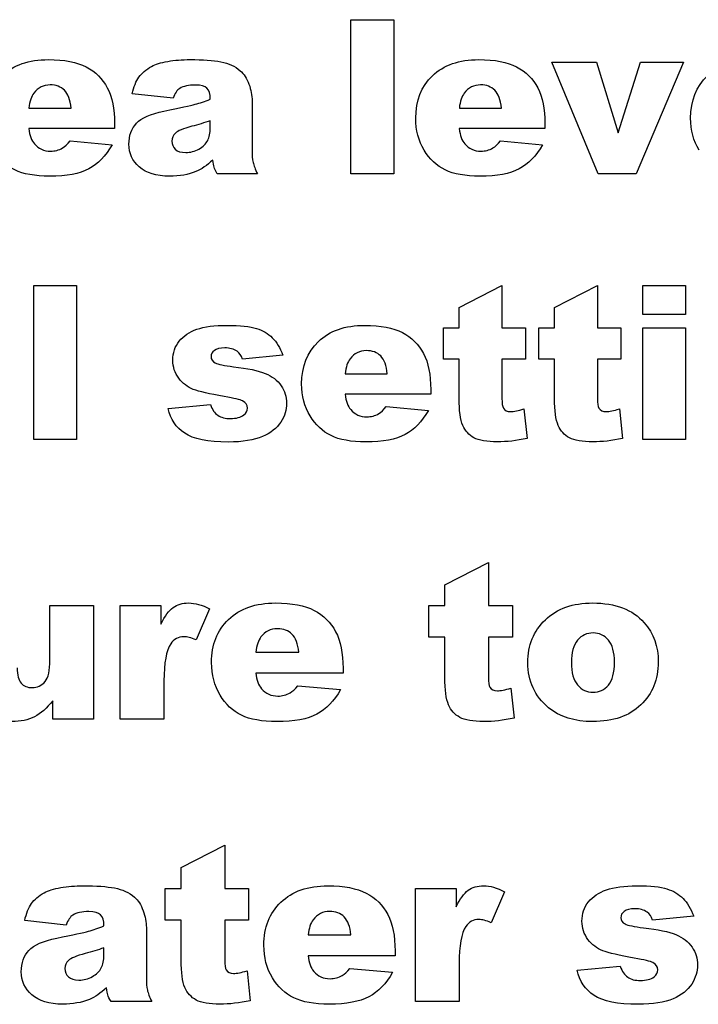
# Model space of a CAD drawing. Units: inches. Extents: x -7 to 7, y -2.1 to 14.1.
# Drawn here: x 5.5 to 5.7, y 13.3 to 13.6 of the extents above; entities that cross this region are included whole.
import ezdxf

# ---------------------------------------------------------------- set-up
doc = ezdxf.new("R2010")
doc.units = ezdxf.units.IN
doc.header["$MEASUREMENT"] = 0
doc.layers.add('70', color=7, linetype='Continuous')

msp = doc.modelspace()

# ---------------------------------------------------------------- linework, layer by layer
at = {"layer": '70', "color": 7, "linetype": 'Continuous'}
for p, q in [((5.55673, 13.53155), (5.55673, 13.5799)), ((5.55673, 13.5799), (5.57018, 13.5799)), ((5.57018, 13.5799), (5.57018, 13.53155)), ((5.6344, 13.53155), (5.61982, 13.56658)), ((5.61982, 13.56658), (5.6338, 13.56658)), ((5.6338, 13.56658), (5.6406, 13.54439)), ((5.6406, 13.54439), (5.64763, 13.56658)), ((5.66118, 13.56658), (5.64631, 13.53155)), ((5.64763, 13.56658), (5.66118, 13.56658)), ((5.50093, 13.55524), (5.48809, 13.55659)), ((5.5257, 13.55448), (5.5257, 13.53901)), ((5.45564, 13.55216), (5.46887, 13.55216)), ((5.59077, 13.55216), (5.604, 13.55216)), ((5.48252, 13.54726), (5.48252, 13.54574)), ((5.51257, 13.54603), (5.51257, 13.54818)), ((5.61765, 13.54726), (5.61765, 13.54574)), ((5.48252, 13.54574), (5.45561, 13.54574)), ((5.61765, 13.54574), (5.59074, 13.54574)), ((5.46854, 13.54184), (5.48176, 13.54062)), ((5.60367, 13.54184), (5.61689, 13.54062)), ((5.52738, 13.53155), (5.51478, 13.53155)), ((5.57018, 13.53155), (5.55673, 13.53155)), ((5.64631, 13.53155), (5.6344, 13.53155)), ((5.45717, 13.44816), (5.45717, 13.49647)), ((5.45717, 13.49647), (5.47062, 13.49647)), ((5.47062, 13.49647), (5.47062, 13.44816)), ((5.59071, 13.48959), (5.60415, 13.49647)), ((5.60415, 13.49647), (5.60415, 13.48316)), ((5.62067, 13.48959), (5.63412, 13.49647)), ((5.63412, 13.49647), (5.63412, 13.48316)), ((5.64839, 13.48735), (5.64839, 13.49647)), ((5.64839, 13.49647), (5.66181, 13.49647)), ((5.66181, 13.49647), (5.66181, 13.48735)), ((5.59071, 13.48316), (5.59071, 13.48959)), ((5.62067, 13.48316), (5.62067, 13.48959)), ((5.66181, 13.48735), (5.64839, 13.48735)), ((5.58576, 13.47337), (5.58576, 13.48316)), ((5.58576, 13.48316), (5.59071, 13.48316)), ((5.60415, 13.48316), (5.61154, 13.48316)), ((5.61154, 13.48316), (5.61154, 13.47337)), ((5.61573, 13.47337), (5.61573, 13.48316)), ((5.61573, 13.48316), (5.62067, 13.48316)), ((5.63412, 13.48316), (5.6415, 13.48316)), ((5.6415, 13.48316), (5.6415, 13.47337)), ((5.64839, 13.44816), (5.64839, 13.48316)), ((5.64839, 13.48316), (5.66181, 13.48316)), ((5.66181, 13.48316), (5.66181, 13.44816)), ((5.53536, 13.4746), (5.52264, 13.47334)), ((5.59071, 13.47337), (5.58576, 13.47337)), ((5.59071, 13.46104), (5.59071, 13.47337)), ((5.61154, 13.47337), (5.60415, 13.47337)), ((5.60415, 13.47337), (5.60415, 13.46094)), ((5.62067, 13.47337), (5.61573, 13.47337)), ((5.62067, 13.46104), (5.62067, 13.47337)), ((5.6415, 13.47337), (5.63412, 13.47337)), ((5.63412, 13.47337), (5.63412, 13.46094)), ((5.55494, 13.46875), (5.56816, 13.46875)), ((5.5818, 13.46385), (5.5818, 13.46233)), ((5.5818, 13.46233), (5.55491, 13.46233)), ((5.49933, 13.45784), (5.51265, 13.45909)), ((5.56783, 13.45843), (5.58105, 13.45722)), ((5.61104, 13.45772), (5.61203, 13.44844)), ((5.64101, 13.45772), (5.642, 13.44844)), ((5.47062, 13.44816), (5.45717, 13.44816)), ((5.66181, 13.44816), (5.64839, 13.44816)), ((5.58623, 13.40254), (5.59991, 13.40955)), ((5.59991, 13.40955), (5.59991, 13.39601)), ((5.58623, 13.39601), (5.58623, 13.40254)), ((5.46224, 13.37885), (5.46224, 13.39601)), ((5.46224, 13.39601), (5.4759, 13.39601)), ((5.4759, 13.39601), (5.4759, 13.36037)), ((5.48432, 13.36037), (5.48432, 13.39601)), ((5.48432, 13.39601), (5.4971, 13.39601)), ((5.4971, 13.39601), (5.4971, 13.39017)), ((5.58119, 13.38603), (5.58119, 13.39601)), ((5.58119, 13.39601), (5.58623, 13.39601)), ((5.59991, 13.39601), (5.60743, 13.39601)), ((5.60743, 13.39601), (5.60743, 13.38603)), ((5.51237, 13.39493), (5.50815, 13.38519)), ((5.58623, 13.38603), (5.58119, 13.38603)), ((5.58623, 13.37348), (5.58623, 13.38603)), ((5.60743, 13.38603), (5.59991, 13.38603)), ((5.59991, 13.38603), (5.59991, 13.37338)), ((5.5269, 13.38134), (5.54036, 13.38134)), ((5.55425, 13.3748), (5.52687, 13.3748)), ((5.55425, 13.37634), (5.55425, 13.3748)), ((5.49804, 13.37232), (5.49804, 13.36037)), ((5.54003, 13.37083), (5.55348, 13.3696)), ((5.60693, 13.3701), (5.60794, 13.36066)), ((5.46314, 13.36037), (5.46314, 13.36613)), ((5.4759, 13.36037), (5.46314, 13.36037)), ((5.49804, 13.36037), (5.48432, 13.36037)), ((5.50344, 13.31375), (5.51711, 13.32075)), ((5.51711, 13.32075), (5.51711, 13.30722)), ((5.50344, 13.30722), (5.50344, 13.31375)), ((5.49842, 13.29727), (5.49842, 13.30722)), ((5.49842, 13.30722), (5.50344, 13.30722)), ((5.51711, 13.30722), (5.52461, 13.30722)), ((5.52461, 13.30722), (5.52461, 13.29727)), ((5.57699, 13.27166), (5.57699, 13.30722)), ((5.57699, 13.30722), (5.58974, 13.30722)), ((5.58974, 13.30722), (5.58974, 13.3014)), ((5.60498, 13.30615), (5.60077, 13.29643)), ((5.46734, 13.2957), (5.45431, 13.29708)), ((5.50344, 13.29727), (5.49842, 13.29727)), ((5.50344, 13.28474), (5.50344, 13.29727)), ((5.52461, 13.29727), (5.51711, 13.29727)), ((5.51711, 13.29727), (5.51711, 13.28465)), ((5.66436, 13.29852), (5.65144, 13.29724)), ((5.4925, 13.29493), (5.4925, 13.27923)), ((5.5433, 13.29258), (5.55673, 13.29258)), ((5.47917, 13.28635), (5.47917, 13.28854)), ((5.57059, 13.2876), (5.57059, 13.28606)), ((5.57059, 13.28606), (5.54327, 13.28606)), ((5.52411, 13.28137), (5.52511, 13.27195)), ((5.5564, 13.2821), (5.56982, 13.28087)), ((5.59068, 13.28358), (5.59068, 13.27166)), ((5.62776, 13.2815), (5.64129, 13.28277)), ((5.49421, 13.27166), (5.48141, 13.27166)), ((5.59068, 13.27166), (5.57699, 13.27166))]:
    msp.add_line(p, q, dxfattribs=at)
for points, knots in [([(5.44722, 13.5623), (5.45072, 13.56567), (5.45557, 13.56737), (5.46175, 13.56737), (5.46676, 13.56737), (5.47072, 13.56661), (5.47362, 13.56509)], [0, 0, 0, 0, 0.567847, 0.567847, 0.567847, 1, 1, 1, 1]), ([(5.49922, 13.56682), (5.50137, 13.56719), (5.5037, 13.56737), (5.5062, 13.56737), (5.51023, 13.56737), (5.51346, 13.56715), (5.5159, 13.56669), (5.51834, 13.56624), (5.52038, 13.5653), (5.522, 13.56388)], [0, 0, 0, 0, 0.419042, 0.419042, 0.419042, 0.999825, 0.999825, 0.999825, 1, 1, 1, 1]), ([(5.58234, 13.5623), (5.58584, 13.56567), (5.5907, 13.56737), (5.59687, 13.56737), (5.60189, 13.56737), (5.60585, 13.56661), (5.60874, 13.56509)], [0, 0, 0, 0, 0.567847, 0.567847, 0.567847, 1, 1, 1, 1]), ([(5.47362, 13.56509), (5.47652, 13.56358), (5.47873, 13.56139), (5.48025, 13.5585), (5.48176, 13.55562), (5.48252, 13.55187), (5.48252, 13.54726)], [0, 0, 0, 0, 0.45189, 0.45189, 0.45189, 1, 1, 1, 1]), ([(5.48809, 13.55659), (5.48857, 13.55884), (5.48928, 13.5606), (5.49019, 13.56188), (5.4911, 13.56316), (5.49242, 13.56428), (5.49413, 13.56523)], [0, 0, 0, 0, 0.523116, 0.523116, 0.523116, 1, 1, 1, 1]), ([(5.60874, 13.56509), (5.61165, 13.56358), (5.61386, 13.56139), (5.61537, 13.5585), (5.61689, 13.55562), (5.61765, 13.55187), (5.61765, 13.54726)], [0, 0, 0, 0, 0.45189, 0.45189, 0.45189, 1, 1, 1, 1]), ([(5.57971, 13.53896), (5.57796, 13.54181), (5.57708, 13.54515), (5.57708, 13.54901), (5.57708, 13.55448), (5.57884, 13.5589), (5.58234, 13.5623)], [0, 0, 0, 0, 0.413605, 0.413605, 0.413605, 1, 1, 1, 1]), ([(5.66602, 13.53896), (5.66427, 13.54181), (5.66339, 13.54515), (5.66339, 13.54901), (5.66339, 13.55448), (5.66515, 13.5589), (5.66865, 13.5623)], [0, 0, 0, 0, 0.413605, 0.413605, 0.413605, 1, 1, 1, 1]), ([(5.46678, 13.55775), (5.46565, 13.55886), (5.46415, 13.55943), (5.4623, 13.55943), (5.46018, 13.55943), (5.45847, 13.55857), (5.4572, 13.55688)], [0, 0, 0, 0, 0.450416, 0.450416, 0.450416, 1, 1, 1, 1]), ([(5.51154, 13.55839), (5.51086, 13.55906), (5.50967, 13.55939), (5.50796, 13.55939), (5.50575, 13.55939), (5.5041, 13.55904), (5.50301, 13.55834)], [0, 0, 0, 0, 0.428906, 0.428906, 0.428906, 1, 1, 1, 1]), ([(5.6019, 13.55775), (5.60077, 13.55886), (5.59927, 13.55943), (5.59742, 13.55943), (5.5953, 13.55943), (5.59359, 13.55857), (5.59232, 13.55688)], [0, 0, 0, 0, 0.450416, 0.450416, 0.450416, 1, 1, 1, 1]), ([(5.50808, 13.53222), (5.50571, 13.53125), (5.50295, 13.53077), (5.49981, 13.53077), (5.49563, 13.53077), (5.49245, 13.53173), (5.49028, 13.53366), (5.48812, 13.53559), (5.48704, 13.53798), (5.48704, 13.54082), (5.48704, 13.54348), (5.48782, 13.54567), (5.48939, 13.54738)], [0, 0, 0, 0, 0.449514, 0.449514, 0.449514, 0.999602, 0.999602, 0.999602, 0.999814, 0.999814, 0.999814, 1, 1, 1, 1]), ([(5.50161, 13.54428), (5.50087, 13.54356), (5.5005, 13.54273), (5.5005, 13.54181), (5.5005, 13.54075), (5.50087, 13.53989), (5.5016, 13.53922), (5.50233, 13.53854), (5.50342, 13.53821), (5.50485, 13.53821), (5.50634, 13.53821), (5.50774, 13.53857), (5.50902, 13.5393)], [0, 0, 0, 0, 0.489252, 0.489252, 0.489252, 0.999798, 0.999798, 0.999798, 0.999888, 0.999888, 0.999888, 1, 1, 1, 1]), ([(5.50902, 13.5393), (5.51031, 13.54003), (5.51122, 13.54091), (5.51176, 13.54196), (5.5123, 13.54301), (5.51257, 13.54436), (5.51257, 13.54603)], [0, 0, 0, 0, 0.482108, 0.482108, 0.482108, 1, 1, 1, 1]), ([(5.48176, 13.54062), (5.47974, 13.53711), (5.4773, 13.53459), (5.47444, 13.53306), (5.47159, 13.53153), (5.46748, 13.53077), (5.46215, 13.53077), (5.4575, 13.53077), (5.45385, 13.53142), (5.45119, 13.53273), (5.44853, 13.53404), (5.44632, 13.5361), (5.44458, 13.53896)], [0, 0, 0, 0, 0.458471, 0.458471, 0.458471, 0.999476, 0.999476, 0.999476, 0.999763, 0.999763, 0.999763, 1, 1, 1, 1]), ([(5.45736, 13.54091), (5.45866, 13.5394), (5.46035, 13.53864), (5.46244, 13.53864), (5.46376, 13.53864), (5.46501, 13.53897), (5.4662, 13.53963)], [0, 0, 0, 0, 0.598626, 0.598626, 0.598626, 1, 1, 1, 1]), ([(5.61689, 13.54062), (5.61486, 13.53711), (5.61242, 13.53459), (5.60957, 13.53306), (5.60671, 13.53153), (5.60261, 13.53077), (5.59727, 13.53077), (5.59263, 13.53077), (5.58897, 13.53142), (5.58631, 13.53273), (5.58365, 13.53404), (5.58145, 13.5361), (5.57971, 13.53896)], [0, 0, 0, 0, 0.458471, 0.458471, 0.458471, 0.999476, 0.999476, 0.999476, 0.999763, 0.999763, 0.999763, 1, 1, 1, 1]), ([(5.59249, 13.54091), (5.59378, 13.5394), (5.59548, 13.53864), (5.59756, 13.53864), (5.59888, 13.53864), (5.60014, 13.53897), (5.60132, 13.53963)], [0, 0, 0, 0, 0.598626, 0.598626, 0.598626, 1, 1, 1, 1]), ([(5.50837, 13.48272), (5.51071, 13.48354), (5.51387, 13.48395), (5.51782, 13.48395), (5.52199, 13.48395), (5.52508, 13.48363), (5.52707, 13.483)], [0, 0, 0, 0, 0.506737, 0.506737, 0.506737, 1, 1, 1, 1]), ([(5.54652, 13.47888), (5.55002, 13.48226), (5.55487, 13.48395), (5.56104, 13.48395), (5.56606, 13.48395), (5.57001, 13.48319), (5.5729, 13.48168)], [0, 0, 0, 0, 0.567847, 0.567847, 0.567847, 1, 1, 1, 1]), ([(5.5729, 13.48168), (5.57581, 13.48016), (5.57802, 13.47797), (5.57953, 13.47509), (5.58105, 13.47221), (5.5818, 13.46846), (5.5818, 13.46385)], [0, 0, 0, 0, 0.45189, 0.45189, 0.45189, 1, 1, 1, 1]), ([(5.50268, 13.46738), (5.50144, 13.46902), (5.50082, 13.4709), (5.50082, 13.47301), (5.50082, 13.47531), (5.50148, 13.47731), (5.50283, 13.47898)], [0, 0, 0, 0, 0.484247, 0.484247, 0.484247, 1, 1, 1, 1]), ([(5.52099, 13.47581), (5.51993, 13.47651), (5.51866, 13.47687), (5.51716, 13.47687), (5.51564, 13.47687), (5.51454, 13.47659), (5.51385, 13.47606), (5.51316, 13.47552), (5.51282, 13.47487), (5.51282, 13.4741), (5.51282, 13.47324), (5.51326, 13.4726), (5.51413, 13.47216)], [0, 0, 0, 0, 0.537093, 0.537093, 0.537093, 0.999873, 0.999873, 0.999873, 0.999934, 0.999934, 0.999934, 1, 1, 1, 1]), ([(5.54389, 13.45555), (5.54214, 13.45841), (5.54126, 13.46174), (5.54126, 13.4656), (5.54126, 13.47107), (5.54302, 13.47549), (5.54652, 13.47888)], [0, 0, 0, 0, 0.413605, 0.413605, 0.413605, 1, 1, 1, 1]), ([(5.56607, 13.47433), (5.56494, 13.47545), (5.56344, 13.47601), (5.56159, 13.47601), (5.55947, 13.47601), (5.55776, 13.47516), (5.55649, 13.47347)], [0, 0, 0, 0, 0.450416, 0.450416, 0.450416, 1, 1, 1, 1]), ([(5.53482, 13.46501), (5.53597, 13.46332), (5.53654, 13.46149), (5.53654, 13.45949), (5.53654, 13.45747), (5.53594, 13.4555), (5.53471, 13.4536)], [0, 0, 0, 0, 0.483874, 0.483874, 0.483874, 1, 1, 1, 1]), ([(5.61203, 13.44844), (5.60871, 13.44773), (5.60561, 13.44737), (5.60273, 13.44737), (5.5994, 13.44737), (5.59693, 13.4478), (5.59535, 13.44865), (5.59376, 13.44951), (5.59259, 13.4508), (5.59184, 13.45255), (5.59108, 13.4543), (5.59071, 13.45712), (5.59071, 13.46104)], [0, 0, 0, 0, 0.551458, 0.551458, 0.551458, 0.999641, 0.999641, 0.999641, 0.99978, 0.99978, 0.99978, 1, 1, 1, 1]), ([(5.642, 13.44844), (5.63868, 13.44773), (5.63558, 13.44737), (5.6327, 13.44737), (5.62937, 13.44737), (5.6269, 13.4478), (5.62532, 13.44865), (5.62373, 13.44951), (5.62256, 13.4508), (5.6218, 13.45255), (5.62104, 13.4543), (5.62067, 13.45712), (5.62067, 13.46104)], [0, 0, 0, 0, 0.551458, 0.551458, 0.551458, 0.999641, 0.999641, 0.999641, 0.99978, 0.99978, 0.99978, 1, 1, 1, 1]), ([(5.5231, 13.45583), (5.52387, 13.45641), (5.52425, 13.45712), (5.52425, 13.45798), (5.52425, 13.45894), (5.52374, 13.45969), (5.52274, 13.46022)], [0, 0, 0, 0, 0.466814, 0.466814, 0.466814, 1, 1, 1, 1]), ([(5.55666, 13.45751), (5.55796, 13.45599), (5.55965, 13.45524), (5.56173, 13.45524), (5.56305, 13.45524), (5.56431, 13.45557), (5.56549, 13.45623)], [0, 0, 0, 0, 0.598626, 0.598626, 0.598626, 1, 1, 1, 1]), ([(5.60458, 13.45798), (5.60502, 13.45723), (5.60579, 13.45686), (5.60689, 13.45686), (5.60787, 13.45686), (5.60926, 13.45714), (5.61104, 13.45772)], [0, 0, 0, 0, 0.398276, 0.398276, 0.398276, 1, 1, 1, 1]), ([(5.63455, 13.45798), (5.63499, 13.45723), (5.63576, 13.45686), (5.63686, 13.45686), (5.63784, 13.45686), (5.63923, 13.45714), (5.64101, 13.45772)], [0, 0, 0, 0, 0.398276, 0.398276, 0.398276, 1, 1, 1, 1]), ([(5.51495, 13.45571), (5.51595, 13.45502), (5.51727, 13.45469), (5.51891, 13.45469), (5.52071, 13.45469), (5.52211, 13.45507), (5.5231, 13.45583)], [0, 0, 0, 0, 0.483545, 0.483545, 0.483545, 1, 1, 1, 1]), ([(5.58105, 13.45722), (5.57902, 13.45371), (5.57658, 13.45119), (5.57373, 13.44966), (5.57088, 13.44813), (5.56677, 13.44737), (5.56144, 13.44737), (5.5568, 13.44737), (5.55315, 13.44802), (5.55049, 13.44933), (5.54783, 13.45064), (5.54562, 13.4527), (5.54389, 13.45555)], [0, 0, 0, 0, 0.458471, 0.458471, 0.458471, 0.999476, 0.999476, 0.999476, 0.999763, 0.999763, 0.999763, 1, 1, 1, 1]), ([(5.52895, 13.44902), (5.52632, 13.44789), (5.52275, 13.44733), (5.51822, 13.44733), (5.51183, 13.44733), (5.50727, 13.44824), (5.50455, 13.45007)], [0, 0, 0, 0, 0.434688, 0.434688, 0.434688, 1, 1, 1, 1]), ([(5.50091, 13.39539), (5.50221, 13.39633), (5.50384, 13.3968), (5.50576, 13.3968), (5.50777, 13.3968), (5.50997, 13.39619), (5.51237, 13.39493)], [0, 0, 0, 0, 0.427284, 0.427284, 0.427284, 1, 1, 1, 1]), ([(5.51833, 13.39164), (5.52189, 13.39508), (5.52683, 13.3968), (5.53311, 13.3968), (5.53822, 13.3968), (5.54224, 13.39603), (5.54519, 13.39449)], [0, 0, 0, 0, 0.567847, 0.567847, 0.567847, 1, 1, 1, 1]), ([(5.61777, 13.39152), (5.62144, 13.39505), (5.62639, 13.3968), (5.63264, 13.3968), (5.63977, 13.3968), (5.64516, 13.39474), (5.64881, 13.39061)], [0, 0, 0, 0, 0.473883, 0.473883, 0.473883, 1, 1, 1, 1]), ([(5.54519, 13.39449), (5.54815, 13.39295), (5.55039, 13.39072), (5.55193, 13.38779), (5.55348, 13.38486), (5.55425, 13.38104), (5.55425, 13.37634)], [0, 0, 0, 0, 0.45189, 0.45189, 0.45189, 1, 1, 1, 1]), ([(5.51565, 13.3679), (5.51387, 13.3708), (5.51297, 13.3742), (5.51297, 13.37812), (5.51297, 13.38369), (5.51477, 13.38819), (5.51833, 13.39164)], [0, 0, 0, 0, 0.413605, 0.413605, 0.413605, 1, 1, 1, 1]), ([(5.64881, 13.39061), (5.65174, 13.38727), (5.65321, 13.38316), (5.65321, 13.37829), (5.65321, 13.37281), (5.65139, 13.36832), (5.64775, 13.36481), (5.64412, 13.36131), (5.63909, 13.35957), (5.63266, 13.35957), (5.62694, 13.35957), (5.62231, 13.36101), (5.61878, 13.36393)], [0, 0, 0, 0, 0.470317, 0.470317, 0.470317, 0.999189, 0.999189, 0.999189, 0.999615, 0.999615, 0.999615, 1, 1, 1, 1]), ([(5.53823, 13.38702), (5.53708, 13.38815), (5.53555, 13.38873), (5.53367, 13.38873), (5.53151, 13.38873), (5.52977, 13.38786), (5.52848, 13.38613)], [0, 0, 0, 0, 0.450416, 0.450416, 0.450416, 1, 1, 1, 1]), ([(5.63757, 13.38515), (5.6363, 13.38665), (5.63471, 13.38741), (5.63283, 13.38741), (5.63084, 13.38741), (5.6292, 13.38665), (5.62791, 13.38511)], [0, 0, 0, 0, 0.491057, 0.491057, 0.491057, 1, 1, 1, 1]), ([(5.50815, 13.38519), (5.50653, 13.38587), (5.50526, 13.3862), (5.50432, 13.3862), (5.50252, 13.3862), (5.50113, 13.38547), (5.50015, 13.38399)], [0, 0, 0, 0, 0.437842, 0.437842, 0.437842, 1, 1, 1, 1]), ([(5.62788, 13.37107), (5.62917, 13.36955), (5.63078, 13.36878), (5.63273, 13.36878), (5.63471, 13.36878), (5.63632, 13.36954), (5.63759, 13.37104), (5.63885, 13.37254), (5.63948, 13.37494), (5.63948, 13.37825), (5.63948, 13.38134), (5.63885, 13.38364), (5.63757, 13.38515)], [0, 0, 0, 0, 0.500103, 0.500103, 0.500103, 0.999614, 0.999614, 0.999614, 0.999811, 0.999811, 0.999811, 1, 1, 1, 1]), ([(5.45193, 13.37641), (5.45193, 13.37417), (5.45236, 13.37258), (5.45318, 13.37164), (5.45401, 13.3707), (5.45517, 13.37023), (5.45667, 13.37023), (5.4583, 13.37023), (5.45963, 13.37086), (5.46069, 13.37211)], [0, 0, 0, 0, 0.561436, 0.561436, 0.561436, 0.99988, 0.99988, 0.99988, 1, 1, 1, 1]), ([(5.60794, 13.36066), (5.60456, 13.35993), (5.6014, 13.35957), (5.59847, 13.35957), (5.59508, 13.35957), (5.59257, 13.36), (5.59095, 13.36087), (5.58934, 13.36174), (5.58815, 13.36306), (5.58738, 13.36484), (5.5866, 13.36662), (5.58623, 13.3695), (5.58623, 13.37348)], [0, 0, 0, 0, 0.551455, 0.551455, 0.551455, 0.999635, 0.999635, 0.999635, 0.999776, 0.999776, 0.999776, 1, 1, 1, 1]), ([(5.55348, 13.3696), (5.55142, 13.36602), (5.54893, 13.36345), (5.54603, 13.3619), (5.54313, 13.36034), (5.53895, 13.35957), (5.53352, 13.35957), (5.52879, 13.35957), (5.52508, 13.36023), (5.52237, 13.36156), (5.51966, 13.36289), (5.51742, 13.365), (5.51565, 13.3679)], [0, 0, 0, 0, 0.458467, 0.458467, 0.458467, 0.999467, 0.999467, 0.999467, 0.999759, 0.999759, 0.999759, 1, 1, 1, 1]), ([(5.52865, 13.36989), (5.52997, 13.36835), (5.5317, 13.36758), (5.53381, 13.36758), (5.53516, 13.36758), (5.53644, 13.36791), (5.53764, 13.36859)], [0, 0, 0, 0, 0.598626, 0.598626, 0.598626, 1, 1, 1, 1]), ([(5.60035, 13.37037), (5.6008, 13.36961), (5.60158, 13.36923), (5.60271, 13.36923), (5.6037, 13.36923), (5.60512, 13.36951), (5.60693, 13.3701)], [0, 0, 0, 0, 0.398276, 0.398276, 0.398276, 1, 1, 1, 1]), ([(5.46314, 13.36613), (5.46125, 13.36376), (5.45933, 13.36208), (5.45739, 13.36107), (5.45545, 13.36006), (5.45308, 13.35957), (5.45027, 13.35957), (5.44651, 13.35957), (5.44356, 13.36069), (5.44142, 13.36293)], [0, 0, 0, 0, 0.511334, 0.511334, 0.511334, 0.999746, 0.999746, 0.999746, 1, 1, 1, 1]), ([(5.46561, 13.30746), (5.46779, 13.30784), (5.47016, 13.30802), (5.47271, 13.30802), (5.47679, 13.30802), (5.48007, 13.3078), (5.48255, 13.30734), (5.48502, 13.30687), (5.4871, 13.30592), (5.48875, 13.30448)], [0, 0, 0, 0, 0.419041, 0.419041, 0.419041, 0.999822, 0.999822, 0.999822, 1, 1, 1, 1]), ([(5.53474, 13.30287), (5.5383, 13.3063), (5.54323, 13.30802), (5.5495, 13.30802), (5.55459, 13.30802), (5.55861, 13.30725), (5.56155, 13.30571)], [0, 0, 0, 0, 0.567847, 0.567847, 0.567847, 1, 1, 1, 1]), ([(5.59355, 13.30661), (5.59485, 13.30755), (5.59647, 13.30802), (5.59839, 13.30802), (5.60039, 13.30802), (5.60259, 13.30741), (5.60498, 13.30615)], [0, 0, 0, 0, 0.427284, 0.427284, 0.427284, 1, 1, 1, 1]), ([(5.63694, 13.30678), (5.63932, 13.3076), (5.64253, 13.30802), (5.64654, 13.30802), (5.65079, 13.30802), (5.65392, 13.3077), (5.65594, 13.30706)], [0, 0, 0, 0, 0.506737, 0.506737, 0.506737, 1, 1, 1, 1]), ([(5.45431, 13.29708), (5.4548, 13.29936), (5.45552, 13.30115), (5.45644, 13.30245), (5.45736, 13.30375), (5.45871, 13.30489), (5.46044, 13.30585)], [0, 0, 0, 0, 0.523116, 0.523116, 0.523116, 1, 1, 1, 1]), ([(5.56155, 13.30571), (5.5645, 13.30417), (5.56674, 13.30195), (5.56828, 13.29902), (5.56982, 13.2961), (5.57059, 13.29229), (5.57059, 13.2876)], [0, 0, 0, 0, 0.45189, 0.45189, 0.45189, 1, 1, 1, 1]), ([(5.63116, 13.29118), (5.6299, 13.29285), (5.62927, 13.29477), (5.62927, 13.29691), (5.62927, 13.29925), (5.62994, 13.30128), (5.63131, 13.30297)], [0, 0, 0, 0, 0.484247, 0.484247, 0.484247, 1, 1, 1, 1]), ([(5.47812, 13.29891), (5.47744, 13.29958), (5.47622, 13.29992), (5.47448, 13.29992), (5.47224, 13.29992), (5.47056, 13.29957), (5.46946, 13.29885)], [0, 0, 0, 0, 0.428906, 0.428906, 0.428906, 1, 1, 1, 1]), ([(5.53207, 13.27917), (5.53029, 13.28207), (5.5294, 13.28546), (5.5294, 13.28938), (5.5294, 13.29493), (5.53119, 13.29943), (5.53474, 13.30287)], [0, 0, 0, 0, 0.413605, 0.413605, 0.413605, 1, 1, 1, 1]), ([(5.55461, 13.29825), (5.55346, 13.29939), (5.55193, 13.29996), (5.55006, 13.29996), (5.5479, 13.29996), (5.54617, 13.29909), (5.54488, 13.29737)], [0, 0, 0, 0, 0.450416, 0.450416, 0.450416, 1, 1, 1, 1]), ([(5.64976, 13.29975), (5.64869, 13.30046), (5.6474, 13.30083), (5.64587, 13.30083), (5.64433, 13.30083), (5.64321, 13.30055), (5.64251, 13.3), (5.64181, 13.29946), (5.64146, 13.2988), (5.64146, 13.29801), (5.64146, 13.29715), (5.64191, 13.29649), (5.64279, 13.29604)], [0, 0, 0, 0, 0.537092, 0.537092, 0.537092, 0.999871, 0.999871, 0.999871, 0.999933, 0.999933, 0.999933, 1, 1, 1, 1]), ([(5.60077, 13.29643), (5.59916, 13.2971), (5.59789, 13.29744), (5.59695, 13.29744), (5.59516, 13.29744), (5.59377, 13.29671), (5.59279, 13.29523)], [0, 0, 0, 0, 0.437842, 0.437842, 0.437842, 1, 1, 1, 1]), ([(5.47461, 13.27233), (5.4722, 13.27135), (5.4694, 13.27086), (5.46621, 13.27086), (5.46197, 13.27086), (5.45874, 13.27184), (5.45654, 13.2738), (5.45434, 13.27576), (5.45325, 13.27818), (5.45325, 13.28106), (5.45325, 13.28376), (5.45403, 13.28599), (5.45563, 13.28773)], [0, 0, 0, 0, 0.449511, 0.449511, 0.449511, 0.999596, 0.999596, 0.999596, 0.999812, 0.999812, 0.999812, 1, 1, 1, 1]), ([(5.66382, 13.28878), (5.66498, 13.28707), (5.66557, 13.28521), (5.66557, 13.28318), (5.66557, 13.28112), (5.66495, 13.27912), (5.66371, 13.27719)], [0, 0, 0, 0, 0.483874, 0.483874, 0.483874, 1, 1, 1, 1]), ([(5.46804, 13.28458), (5.46729, 13.28385), (5.46691, 13.28301), (5.46691, 13.28207), (5.46691, 13.28099), (5.46729, 13.28013), (5.46803, 13.27944), (5.46877, 13.27875), (5.46988, 13.27842), (5.47133, 13.27842), (5.47285, 13.27842), (5.47426, 13.27878), (5.47556, 13.27952)], [0, 0, 0, 0, 0.48925, 0.48925, 0.48925, 0.999794, 0.999794, 0.999794, 0.999886, 0.999886, 0.999886, 1, 1, 1, 1]), ([(5.47556, 13.27952), (5.47688, 13.28027), (5.4778, 13.28116), (5.47835, 13.28222), (5.47889, 13.28329), (5.47917, 13.28466), (5.47917, 13.28635)], [0, 0, 0, 0, 0.482108, 0.482108, 0.482108, 1, 1, 1, 1]), ([(5.52511, 13.27195), (5.52174, 13.27122), (5.51859, 13.27086), (5.51566, 13.27086), (5.51228, 13.27086), (5.50977, 13.27129), (5.50816, 13.27216), (5.50655, 13.27303), (5.50536, 13.27434), (5.50459, 13.27612), (5.50382, 13.2779), (5.50344, 13.28077), (5.50344, 13.28474)], [0, 0, 0, 0, 0.551455, 0.551455, 0.551455, 0.999636, 0.999636, 0.999636, 0.999776, 0.999776, 0.999776, 1, 1, 1, 1]), ([(5.51754, 13.28164), (5.51799, 13.28088), (5.51877, 13.2805), (5.51989, 13.2805), (5.52089, 13.2805), (5.5223, 13.28078), (5.52411, 13.28137)], [0, 0, 0, 0, 0.398276, 0.398276, 0.398276, 1, 1, 1, 1]), ([(5.65191, 13.27945), (5.65269, 13.28004), (5.65308, 13.28077), (5.65308, 13.28164), (5.65308, 13.28262), (5.65256, 13.28337), (5.65154, 13.28392)], [0, 0, 0, 0, 0.466814, 0.466814, 0.466814, 1, 1, 1, 1]), ([(5.56982, 13.28087), (5.56776, 13.2773), (5.56529, 13.27474), (5.56239, 13.27318), (5.55949, 13.27163), (5.55532, 13.27086), (5.5499, 13.27086), (5.54519, 13.27086), (5.54148, 13.27152), (5.53878, 13.27285), (5.53607, 13.27418), (5.53383, 13.27628), (5.53207, 13.27917)], [0, 0, 0, 0, 0.458467, 0.458467, 0.458467, 0.999468, 0.999468, 0.999468, 0.999759, 0.999759, 0.999759, 1, 1, 1, 1]), ([(5.54505, 13.28116), (5.54636, 13.27962), (5.54808, 13.27885), (5.5502, 13.27885), (5.55154, 13.27885), (5.55281, 13.27919), (5.55402, 13.27986)], [0, 0, 0, 0, 0.598626, 0.598626, 0.598626, 1, 1, 1, 1]), ([(5.64363, 13.27933), (5.64464, 13.27863), (5.64598, 13.27829), (5.64765, 13.27829), (5.64948, 13.27829), (5.6509, 13.27868), (5.65191, 13.27945)], [0, 0, 0, 0, 0.483545, 0.483545, 0.483545, 1, 1, 1, 1]), ([(5.65785, 13.27254), (5.65518, 13.27139), (5.65156, 13.27082), (5.64695, 13.27082), (5.64045, 13.27082), (5.63582, 13.27174), (5.63306, 13.2736)], [0, 0, 0, 0, 0.434688, 0.434688, 0.434688, 1, 1, 1, 1])]:
    msp.add_open_spline(points, degree=3, knots=knots, dxfattribs=at)
for points in [[(5.49413, 13.56523), (5.49536, 13.56591), (5.49705, 13.56643), (5.49922, 13.56682)], [(5.522, 13.56388), (5.52315, 13.56289), (5.52404, 13.56148), (5.52471, 13.55968)], [(5.52471, 13.55968), (5.52537, 13.55786), (5.5257, 13.55612), (5.5257, 13.55448)], [(5.4572, 13.55688), (5.45638, 13.55583), (5.45586, 13.55426), (5.45564, 13.55216)], [(5.46887, 13.55216), (5.4686, 13.55475), (5.46791, 13.55662), (5.46678, 13.55775)], [(5.50301, 13.55834), (5.50214, 13.55779), (5.50145, 13.55675), (5.50093, 13.55524)], [(5.51257, 13.55493), (5.51257, 13.55659), (5.51223, 13.55775), (5.51154, 13.55839)], [(5.59232, 13.55688), (5.59151, 13.55583), (5.59099, 13.55426), (5.59077, 13.55216)], [(5.604, 13.55216), (5.60372, 13.55475), (5.60303, 13.55662), (5.6019, 13.55775)], [(5.49802, 13.55121), (5.50306, 13.55222), (5.50633, 13.55294), (5.50782, 13.55333)], [(5.50782, 13.55333), (5.50931, 13.55375), (5.51089, 13.55427), (5.51257, 13.55493)], [(5.48939, 13.54738), (5.49094, 13.5491), (5.49383, 13.55037), (5.49802, 13.55121)], [(5.51257, 13.54818), (5.51073, 13.54752), (5.5088, 13.54694), (5.5068, 13.54643)], [(5.45561, 13.54574), (5.45585, 13.54357), (5.45644, 13.54198), (5.45736, 13.54091)], [(5.5068, 13.54643), (5.50407, 13.5457), (5.50234, 13.54498), (5.50161, 13.54428)], [(5.59074, 13.54574), (5.59097, 13.54357), (5.59156, 13.54198), (5.59249, 13.54091)], [(5.4662, 13.53963), (5.46692, 13.54005), (5.4677, 13.54079), (5.46854, 13.54184)], [(5.60132, 13.53963), (5.60204, 13.54005), (5.60283, 13.54079), (5.60367, 13.54184)], [(5.5257, 13.53901), (5.5257, 13.53736), (5.52579, 13.53606), (5.52601, 13.53512)], [(5.51333, 13.53584), (5.51157, 13.53415), (5.50982, 13.53293), (5.50808, 13.53222)], [(5.51379, 13.53361), (5.51364, 13.53409), (5.51348, 13.53483), (5.51333, 13.53584)], [(5.52601, 13.53512), (5.52622, 13.5342), (5.52668, 13.533), (5.52738, 13.53155)], [(5.51478, 13.53155), (5.51427, 13.53245), (5.51394, 13.53314), (5.51379, 13.53361)], [(5.50283, 13.47898), (5.50417, 13.48064), (5.50601, 13.4819), (5.50837, 13.48272)], [(5.52707, 13.483), (5.52906, 13.48237), (5.53072, 13.48137), (5.53205, 13.48004)], [(5.53205, 13.48004), (5.53338, 13.47869), (5.53448, 13.47688), (5.53536, 13.4746)], [(5.52264, 13.47334), (5.52231, 13.47446), (5.52176, 13.47528), (5.52099, 13.47581)], [(5.55649, 13.47347), (5.55568, 13.47242), (5.55516, 13.47085), (5.55494, 13.46875)], [(5.56816, 13.46875), (5.56789, 13.47134), (5.5672, 13.4732), (5.56607, 13.47433)], [(5.51413, 13.47216), (5.51501, 13.47172), (5.51692, 13.47132), (5.51987, 13.47097)], [(5.51987, 13.47097), (5.52432, 13.47046), (5.52764, 13.46976), (5.52982, 13.46885)], [(5.50725, 13.46386), (5.50545, 13.46455), (5.50392, 13.46572), (5.50268, 13.46738)], [(5.52982, 13.46885), (5.532, 13.46795), (5.53366, 13.46667), (5.53482, 13.46501)], [(5.51697, 13.4616), (5.51231, 13.46242), (5.50907, 13.46317), (5.50725, 13.46386)], [(5.52274, 13.46022), (5.52201, 13.4606), (5.52009, 13.46105), (5.51697, 13.4616)], [(5.55491, 13.46233), (5.55514, 13.46017), (5.55574, 13.45857), (5.55666, 13.45751)], [(5.60415, 13.46094), (5.60415, 13.45945), (5.60429, 13.45846), (5.60458, 13.45798)], [(5.63412, 13.46094), (5.63412, 13.45945), (5.63426, 13.45846), (5.63455, 13.45798)], [(5.50455, 13.45007), (5.50184, 13.45189), (5.5001, 13.45448), (5.49933, 13.45784)], [(5.51265, 13.45909), (5.5132, 13.45751), (5.51396, 13.45638), (5.51495, 13.45571)], [(5.56549, 13.45623), (5.56621, 13.45664), (5.56699, 13.45739), (5.56783, 13.45843)], [(5.53471, 13.4536), (5.5335, 13.45168), (5.53157, 13.45015), (5.52895, 13.44902)], [(5.4971, 13.39017), (5.49833, 13.3927), (5.49961, 13.39443), (5.50091, 13.39539)], [(5.61227, 13.37808), (5.61227, 13.38352), (5.61409, 13.388), (5.61777, 13.39152)], [(5.54036, 13.38134), (5.54008, 13.38397), (5.53938, 13.38587), (5.53823, 13.38702)], [(5.50015, 13.38399), (5.49875, 13.38191), (5.49804, 13.37801), (5.49804, 13.37232)], [(5.52848, 13.38613), (5.52766, 13.38507), (5.52712, 13.38347), (5.5269, 13.38134)], [(5.62791, 13.38511), (5.6266, 13.38358), (5.62596, 13.38125), (5.62596, 13.37812)], [(5.46069, 13.37211), (5.46172, 13.37337), (5.46224, 13.37561), (5.46224, 13.37885)], [(5.61878, 13.36393), (5.61443, 13.36752), (5.61227, 13.37225), (5.61227, 13.37808)], [(5.62596, 13.37812), (5.62596, 13.37494), (5.6266, 13.3726), (5.62788, 13.37107)], [(5.52687, 13.3748), (5.52711, 13.3726), (5.52771, 13.37097), (5.52865, 13.36989)], [(5.59991, 13.37338), (5.59991, 13.37187), (5.60005, 13.37086), (5.60035, 13.37037)], [(5.53764, 13.36859), (5.53837, 13.36901), (5.53917, 13.36976), (5.54003, 13.37083)], [(5.46044, 13.30585), (5.46169, 13.30654), (5.46341, 13.30707), (5.46561, 13.30746)], [(5.58974, 13.3014), (5.59097, 13.30392), (5.59225, 13.30566), (5.59355, 13.30661)], [(5.63131, 13.30297), (5.63267, 13.30466), (5.63455, 13.30594), (5.63694, 13.30678)], [(5.65594, 13.30706), (5.65797, 13.30641), (5.65965, 13.30541), (5.661, 13.30405)], [(5.48875, 13.30448), (5.48991, 13.30347), (5.49082, 13.30205), (5.49149, 13.30021)], [(5.661, 13.30405), (5.66235, 13.30268), (5.66347, 13.30084), (5.66436, 13.29852)], [(5.49149, 13.30021), (5.49216, 13.29836), (5.4925, 13.2966), (5.4925, 13.29493)], [(5.46946, 13.29885), (5.46858, 13.29829), (5.46788, 13.29724), (5.46734, 13.2957)], [(5.47917, 13.2954), (5.47917, 13.29708), (5.47882, 13.29825), (5.47812, 13.29891)], [(5.54488, 13.29737), (5.54405, 13.29631), (5.54352, 13.29471), (5.5433, 13.29258)], [(5.55673, 13.29258), (5.55645, 13.29521), (5.55575, 13.2971), (5.55461, 13.29825)], [(5.65144, 13.29724), (5.65111, 13.29838), (5.65055, 13.29922), (5.64976, 13.29975)], [(5.46439, 13.29162), (5.46951, 13.29264), (5.47283, 13.29337), (5.47434, 13.29377)], [(5.47434, 13.29377), (5.47586, 13.29419), (5.47746, 13.29472), (5.47917, 13.2954)], [(5.59279, 13.29523), (5.59139, 13.29316), (5.59068, 13.28927), (5.59068, 13.28358)], [(5.64279, 13.29604), (5.64369, 13.29559), (5.64563, 13.29519), (5.64863, 13.29484)], [(5.64863, 13.29484), (5.65315, 13.29432), (5.65652, 13.29361), (5.65874, 13.29268)], [(5.45563, 13.28773), (5.45721, 13.28948), (5.46014, 13.29076), (5.46439, 13.29162)], [(5.63581, 13.28761), (5.63397, 13.28831), (5.63242, 13.2895), (5.63116, 13.29118)], [(5.65874, 13.29268), (5.66095, 13.29177), (5.66264, 13.29047), (5.66382, 13.28878)], [(5.47917, 13.28854), (5.4773, 13.28787), (5.47534, 13.28728), (5.47331, 13.28676)], [(5.64568, 13.28532), (5.64094, 13.28614), (5.63766, 13.28691), (5.63581, 13.28761)], [(5.47331, 13.28676), (5.47054, 13.28602), (5.46879, 13.28529), (5.46804, 13.28458)], [(5.51711, 13.28465), (5.51711, 13.28313), (5.51725, 13.28213), (5.51754, 13.28164)], [(5.54327, 13.28606), (5.54351, 13.28386), (5.54411, 13.28224), (5.54505, 13.28116)], [(5.65154, 13.28392), (5.6508, 13.2843), (5.64885, 13.28476), (5.64568, 13.28532)], [(5.55402, 13.27986), (5.55475, 13.28028), (5.55554, 13.28104), (5.5564, 13.2821)], [(5.63306, 13.2736), (5.63031, 13.27545), (5.62854, 13.27808), (5.62776, 13.2815)], [(5.64129, 13.28277), (5.64185, 13.28116), (5.64262, 13.28001), (5.64363, 13.27933)], [(5.4925, 13.27923), (5.4925, 13.27755), (5.4926, 13.27623), (5.49282, 13.27528)], [(5.47994, 13.27601), (5.47815, 13.27429), (5.47637, 13.27306), (5.47461, 13.27233)], [(5.4804, 13.27374), (5.48025, 13.27423), (5.4801, 13.27499), (5.47994, 13.27601)], [(5.49282, 13.27528), (5.49303, 13.27434), (5.49349, 13.27313), (5.49421, 13.27166)], [(5.66371, 13.27719), (5.66247, 13.27524), (5.66051, 13.27369), (5.65785, 13.27254)], [(5.48141, 13.27166), (5.48089, 13.27257), (5.48056, 13.27327), (5.4804, 13.27374)]]:
    msp.add_open_spline(points, degree=3, dxfattribs=at)

doc.saveas('drawing.dxf')
